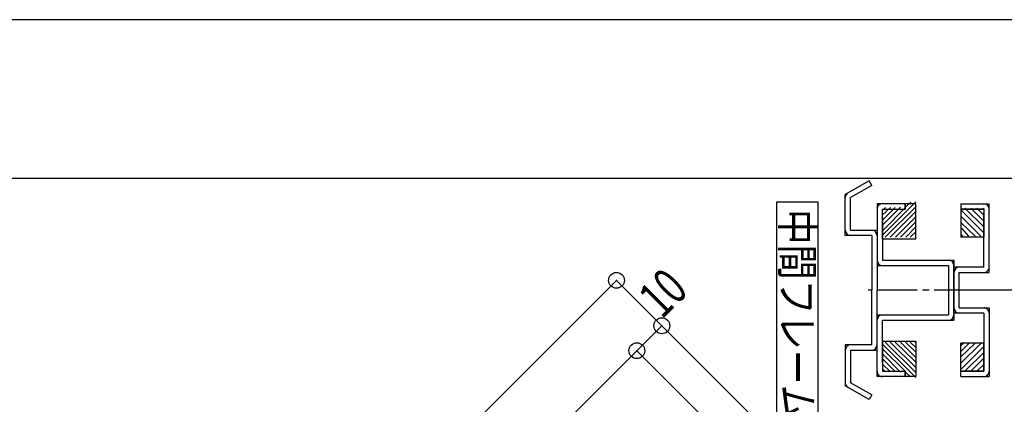
# Model space of a CAD drawing. Extents: x -210 to 210, y -148 to 148.
# Drawn here: x -160 to -66, y 112 to 148 of the extents above; entities that cross this region are included whole.
import ezdxf
from ezdxf.enums import TextEntityAlignment as Align

# ---------------------------------------------------------------- set-up
doc = ezdxf.new("R2010")
doc.units = 0
doc.header["$LTSCALE"] = 10
doc.header["$PDMODE"] = 32
doc.header["$PDSIZE"] = 1.5
doc.linetypes.add('DASHDOT', pattern=[0.5375, 0.375, -0.05, 0.0625, -0.05])
for name, color, linetype in [('ゴム等', 63, 'CONTINUOUS'), ('型材断面', 47, 'CONTINUOUS'), ('寸法', 80, 'CONTINUOUS'), ('文字', 79, 'CONTINUOUS'), ('通り芯', 15, 'CONTINUOUS')]:
    doc.layers.add(name, color=color, linetype=linetype)
doc.styles.add('TextStyle03', font='MONOTXT', dxfattribs={"height": 1, "bigfont": 'BIGFONT'})

# ---------------------------------------------------------------- blocks, each defined once
blk = doc.blocks.new('*GRP_0001')
at = {"layer": '型材断面', "linetype": 'CONTINUOUS'}
blk.add_line((195, 133.5), (-185, 133.5), dxfattribs=at)
blk = doc.blocks.new('*HAT_0025')
at = {"layer": 'ゴム等'}
for p, q in [((-77.975, 128.175), (-74.85, 131.3)), ((-75.825, 130.775), (-75.325, 131.25)), ((-75.8, 131.3), (-75.8, 131.3)), ((-78, 129.1), (-76.3, 130.775)), ((-78, 130.05), (-77.25, 130.75)), ((-78, 129.55), (-76.8, 130.75)), ((-77.975, 130.5), (-77.725, 130.75)), ((-77.975, 128.6), (-75.825, 130.75)), ((-77.75, 127.95), (-74.825, 130.85)), ((-77.275, 127.95), (-74.825, 130.4)), ((-76.775, 127.95), (-74.825, 129.9)), ((-76.3, 127.95), (-74.825, 129.45)), ((-75.8, 127.95), (-74.825, 128.95)), ((-75.375, 127.95), (-74.825, 128.5)), ((-74.9, 127.925), (-74.825, 128))]:
    blk.add_line(p, q, dxfattribs=at)
blk = doc.blocks.new('*GRP_0044')
at = {"layer": 'ゴム等', "linetype": 'CONTINUOUS'}
for p, q in [((-78.007408, 130.616007), (-75.840737, 130.616007)), ((-78.007405, 127.782675), (-78.007408, 130.616007)), ((-74.840737, 131.116007), (-75.84074, 131.116005)), ((-75.84074, 131.116005), (-75.840737, 130.616007)), ((-74.840737, 127.782677), (-74.840737, 131.116007)), ((-78.007405, 127.782675), (-74.840737, 127.782677))]:
    blk.add_line(p, q, dxfattribs=at)
at = {"layer": 'ゴム等'}
blk.add_blockref('*HAT_0025', (0, 0), dxfattribs=at)
blk = doc.blocks.new('*HAT_0026')
at = {"layer": 'ゴム等'}
for p, q in [((-78, 117.85), (-74.85, 114.7)), ((-77.975, 117.375), (-75.825, 115.25)), ((-77.75, 118.05), (-74.825, 115.15)), ((-77.275, 118.05), (-74.8, 115.6)), ((-76.8, 118.05), (-74.825, 116.1)), ((-76.3, 118.025), (-74.825, 116.55)), ((-75.825, 118.05), (-74.8, 117.05)), ((-75.375, 118.05), (-74.825, 117.5)), ((-74.925, 118.05), (-74.825, 118)), ((-78, 116.45), (-76.8, 115.25)), ((-77.975, 116.9), (-76.3, 115.2)), ((-78, 115.95), (-77.275, 115.25)), ((-78, 115.5), (-77.725, 115.25)), ((-75.825, 115.2), (-75.35, 114.75)), ((-75.825, 114.7), (-75.825, 114.7))]:
    blk.add_line(p, q, dxfattribs=at)
blk = doc.blocks.new('*GRP_0045')
at = {"layer": 'ゴム等', "linetype": 'CONTINUOUS'}
for p, q in [((-78.007408, 118.116002), (-74.84074, 118.116005)), ((-78.007408, 118.116002), (-78.007405, 115.282677)), ((-74.84074, 118.116005), (-74.840737, 114.78267)), ((-78.007405, 115.282677), (-75.840737, 115.28267)), ((-75.840737, 114.782677), (-75.840737, 115.28267)), ((-74.840737, 114.78267), (-75.840737, 114.782677))]:
    blk.add_line(p, q, dxfattribs=at)
at = {"layer": 'ゴム等'}
blk.add_blockref('*HAT_0026', (0, 0), dxfattribs=at)
blk = doc.blocks.new('*GRP_0046')
at = {"layer": 'ゴム等', "linetype": 'CONTINUOUS'}
for p, q in [((-68.407413, 130.616005), (-70.57408, 130.616007)), ((-70.57408, 130.616007), (-70.574078, 127.94934)), ((-68.407413, 130.616005), (-68.407413, 127.94934)), ((-68.407413, 127.94934), (-70.574078, 127.94934))]:
    blk.add_line(p, q, dxfattribs=at)
blk = doc.blocks.new('*HAT_0061')
at = {"layer": 'ゴム等'}
for p, q in [((-70.55, 130.5), (-68.4, 128.325)), ((-70.2, 130.7), (-68.4, 128.9)), ((-69.65, 130.7), (-68.4, 129.45)), ((-69.075, 130.7), (-68.375, 130)), ((-68.525, 130.7), (-68.4, 130.6)), ((-70.6, 129.925), (-68.7, 128.05)), ((-70.575, 129.35), (-69.25, 128.05)), ((-70.525, 128.8), (-69.85, 128.05)), ((-70.6, 128.25), (-70.4, 128.05))]:
    blk.add_line(p, q, dxfattribs=at)
blk = doc.blocks.new('*GRP_0047')
at = {"layer": 'ゴム等', "linetype": 'CONTINUOUS'}
for p, q in [((-68.407408, 117.949343), (-70.574078, 117.949343)), ((-70.574078, 115.282677), (-70.574078, 117.949343)), ((-68.407413, 115.282677), (-68.407408, 117.949343)), ((-68.407413, 115.282677), (-70.574078, 115.282677))]:
    blk.add_line(p, q, dxfattribs=at)
blk = doc.blocks.new('*HAT_0062')
at = {"layer": 'ゴム等'}
for p, q in [((-70.6, 116.65), (-69.25, 117.95)), ((-70.6, 116.05), (-68.675, 117.95)), ((-70.575, 117.75), (-70.375, 117.95)), ((-70.55, 117.2), (-69.8, 117.95)), ((-70.55, 115.5), (-68.4, 117.65)), ((-70.225, 115.3), (-68.4, 117.1)), ((-69.65, 115.3), (-68.4, 116.55)), ((-69.075, 115.3), (-68.35, 116)), ((-68.525, 115.3), (-68.4, 115.4))]:
    blk.add_line(p, q, dxfattribs=at)
blk = doc.blocks.new('*DIM_0061')
at = {"layer": '寸法', "color": 0, "linetype": 'BYBLOCK'}
for p, q in [((-164.759657, 62.258063), (-103.142058, 123.875668)), ((-85.279445, 106.013055), (-103.142058, 123.875668)), ((-146.897045, 44.39545), (-164.759657, 62.258063))]:
    blk.add_line(p, q, dxfattribs=at)
at = {"layer": '寸法', "color": 0}
for p in [(-103.142058, 123.875668), (-164.759657, 62.258063)]:
    blk.add_point(p, dxfattribs=at)
at = {"layer": '寸法', "color": 0, "linetype": 'CONTINUOUS', "style": 'TextStyle03'}
blk.add_text('261.4', height=3.5, rotation=45, dxfattribs=at).set_placement((-137.649353, 89.900773), (-130.825773, 96.724353), align=Align.FIT)
blk = doc.blocks.new('*DIM_0063')
at = {"layer": '寸法', "color": 0, "linetype": 'BYBLOCK'}
for p in [(-158.11294, 60.325388), (-87.282915, 103.30248)]:
    blk.add_line(p, (-101.209385, 117.228947), dxfattribs=at)
at = {"layer": '寸法', "color": 0}
blk.add_point((-101.209385, 117.228947), dxfattribs=at)
at = {"layer": '寸法', "color": 0, "linetype": 'CONTINUOUS', "style": 'TextStyle03'}
blk.add_text('241.4', height=3.5, rotation=45, dxfattribs=at).set_placement((-133.349353, 85.625773), (-126.525773, 92.449353), align=Align.FIT)
blk = doc.blocks.new('*DIM_0064')
at = {"layer": '寸法', "color": 0, "linetype": 'BYBLOCK'}
for p in [(-101.209385, 117.228947), (-85.279445, 106.013055)]:
    blk.add_line(p, (-98.852362, 119.58597), dxfattribs=at)
at = {"layer": '寸法', "color": 0}
blk.add_point((-98.852362, 119.58597), dxfattribs=at)
at = {"layer": '寸法', "color": 0, "linetype": 'CONTINUOUS', "style": 'TextStyle03'}
blk.add_text('10', height=3.5, rotation=45, dxfattribs=at).set_placement((-98.82955, 120.145577), (-96.195577, 122.77955), align=Align.FIT)

msp = doc.modelspace()

# ---------------------------------------------------------------- linework, layer by layer
at = {"layer": '型材断面', "linetype": 'CONTINUOUS'}
for p, q in [((-79.257463, 133.282673), (-81.507405, 131.98366)), ((-79.007467, 132.849662), (-79.257463, 133.282673)), ((-79.007467, 132.849662), (-81.007408, 131.694982)), ((-81.507405, 128.116005), (-81.507405, 131.98366)), ((-81.007405, 128.616005), (-81.007408, 131.694982)), ((-75.84074, 131.116005), (-78.50741, 131.116007)), ((-78.50741, 131.116007), (-78.507408, 122.949343)), ((-78.007408, 130.616007), (-75.840737, 130.616007)), ((-75.840737, 130.616007), (-75.84074, 131.116005)), ((-70.574072, 131.116005), (-70.574075, 130.616007)), ((-70.574075, 130.616007), (-68.407413, 130.616007)), ((-70.574072, 131.116005), (-67.907413, 131.116005)), ((-67.907408, 124.616007), (-67.907413, 131.116005)), ((-78.007405, 129.782673), (-78.007408, 125.782673)), ((-68.407408, 125.116007), (-68.407408, 130.282675)), ((-81.007405, 128.616005), (-78.50741, 128.616007)), ((-79.007405, 128.116005), (-81.507405, 128.116005)), ((-79.007405, 128.116005), (-79.00741, 122.949343)), ((-78.007408, 125.782673), (-71.240737, 125.782673)), ((-71.24074, 120.782673), (-71.240737, 125.782673)), ((-71.240737, 125.782673), (-71.24074, 120.116007)), ((-78.507408, 125.282673), (-71.740737, 125.282673)), ((-71.740737, 125.282673), (-71.74074, 120.616007)), ((-68.407408, 125.116007), (-71.24074, 125.116002)), ((-71.240737, 121.282677), (-71.24074, 125.116002)), ((-71.240662, 124.616002), (-71.240662, 120.782677)), ((-70.740743, 121.282673), (-70.740743, 124.616007)), ((-70.740743, 124.616007), (-67.907408, 124.616007)), ((-79.007408, 117.782675), (-79.007408, 122.949343)), ((-78.507408, 114.782677), (-78.507408, 122.949343)), ((-70.740743, 121.282673), (-67.907408, 121.282677)), ((-67.907408, 121.282677), (-67.90741, 114.782677)), ((-78.507408, 120.616007), (-71.74074, 120.616007)), ((-78.007402, 116.116007), (-78.007408, 120.116007)), ((-78.007408, 120.116007), (-71.240737, 120.116007)), ((-68.407408, 120.782677), (-71.240662, 120.782677)), ((-68.407408, 120.782677), (-68.407405, 115.282673)), ((-79.007408, 117.782675), (-81.507408, 117.782675)), ((-81.507408, 117.782675), (-81.507408, 113.91502)), ((-81.007408, 117.282675), (-78.507408, 117.282677)), ((-81.007408, 117.282675), (-81.007405, 114.203693)), ((-75.840737, 114.782677), (-78.507408, 114.782677)), ((-78.007405, 115.282677), (-75.840737, 115.28267)), ((-75.840737, 115.28267), (-75.840737, 114.782677)), ((-70.57407, 114.782675), (-70.574072, 115.282677)), ((-70.574072, 115.282677), (-68.40741, 115.282673)), ((-70.57407, 114.782675), (-67.90741, 114.782675)), ((-79.257457, 112.616007), (-81.507408, 113.91502)), ((-79.007465, 113.049022), (-81.007405, 114.203693)), ((-79.007465, 113.049022), (-79.257457, 112.616007))]:
    msp.add_line(p, q, dxfattribs=at)
at = {"layer": '型材断面', "linetype": 'DASHDOT'}
for p, q in [((-63.970143, 122.949343), (-79.340662, 122.949343)), ((-66.969445, 122.949345), (-71.520022, 122.949345))]:
    msp.add_line(p, q, dxfattribs=at)
at = {"layer": '型材断面', "linetype": 'CONTINUOUS'}
msp.add_lwpolyline([(-88.022272, 110.394515), (-84.075585, 110.394515), (-84.075585, 131.269155), (-88.022272, 131.269155)], close=True, dxfattribs=at)
for centre, start, end in [((-81.007406, 131.694983), 120.00012, 180.000002), ((-78.007408, 130.616002), 90.000002, 180.000027), ((-68.407412, 130.616004), 0.000024, 90.000002), ((-81.007406, 128.616002), 180.000002, 270.000002), ((-79.007407, 128.116002), 0.000029, 90.000002), ((-78.007406, 125.78267), 180.000053, 270.000002), ((-71.740738, 125.282672), 0.000002, 90.000002), ((-70.740663, 124.616002), 90.000053, 180.000002), ((-68.407408, 125.116004), 270.000002, 360.000023), ((-70.740738, 121.282674), 180.000035, 270.000002), ((-68.407408, 120.782674), 359.99998, 450.000053), ((-78.007406, 120.116005), 90.000002, 179.999952), ((-71.740737, 120.616007), -89.999998, 0.000002), ((-81.007405, 117.282672), 90.000002, 180.000002), ((-79.007407, 117.782672), 270.000002, 359.999975), ((-78.007407, 115.282672), 179.999978, 270.000002), ((-68.407411, 115.282674), 270.000002, 359.999982), ((-81.007405, 114.203692), 180.000002, 239.999885)]:
    msp.add_arc(centre, 0.5, start, end, dxfattribs=at)
at = {"layer": '通り芯', "linetype": 'CONTINUOUS'}
msp.add_lwpolyline([(-210, -148.5), (210, -148.5), (210, 148.5), (-210, 148.5)], close=True, dxfattribs=at)

# ---------------------------------------------------------------- block references
at = {"layer": 'ゴム等', "linetype": 'CONTINUOUS'}
for name in ['*GRP_0044', '*GRP_0046', '*GRP_0045', '*GRP_0047']:
    msp.add_blockref(name, (0, 0), dxfattribs=at)
at = {"layer": 'ゴム等'}
for name in ['*HAT_0061', '*HAT_0062']:
    msp.add_blockref(name, (0, 0), dxfattribs=at)
at = {"layer": '型材断面', "linetype": 'CONTINUOUS'}
msp.add_blockref('*GRP_0001', (0, 0), dxfattribs=at)
at = {"layer": '寸法', "linetype": 'CONTINUOUS'}
for name in ['*DIM_0064', '*DIM_0061', '*DIM_0063']:
    msp.add_blockref(name, (0, 0), dxfattribs=at)

# ---------------------------------------------------------------- texts
at = {"layer": '文字', "linetype": 'CONTINUOUS', "style": 'TextStyle03'}
msp.add_text('中間フレーム', height=3, rotation=270, dxfattribs=at).set_placement((-87.55, 130.575), (-87.55, 110.7), align=Align.FIT)

doc.saveas('drawing.dxf')
